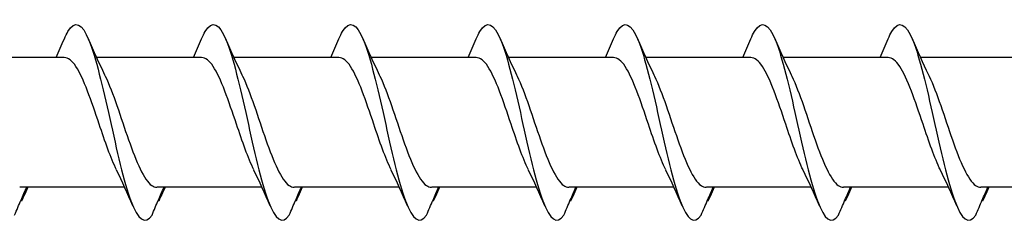
# Model space of a CAD drawing. Units: millimetres. Extents: x 1803 to 2171, y 7 to 1796.
# Drawn here: x 1899 to 1924, y 524 to 529 of the extents above; entities that cross this region are included whole.
import ezdxf

# ---------------------------------------------------------------- set-up
doc = ezdxf.new("R2010")
doc.units = ezdxf.units.MM
doc.layers.add('SuP-Sichtbare-Kanten', color=7, linetype='Continuous', lineweight=25)

msp = doc.modelspace()

# ---------------------------------------------------------------- linework, layer by layer
at = {"layer": 'SuP-Sichtbare-Kanten'}
for p, q in [((1899.895, 528.102), (1897.179, 528.102)), ((1903.45, 528.102), (1900.734, 528.102)), ((1907.005, 528.102), (1904.289, 528.102)), ((1910.56, 528.102), (1907.845, 528.102)), ((1914.116, 528.102), (1911.4, 528.102)), ((1917.671, 528.102), (1914.955, 528.102)), ((1921.226, 528.102), (1918.51, 528.102)), ((1923.898, 528.102), (1922.065, 528.102)), ((1924.781, 528.102), (1922.065, 528.102)), ((1901.459, 524.743), (1898.743, 524.743)), ((1905.014, 524.743), (1902.298, 524.743)), ((1908.569, 524.743), (1905.853, 524.743)), ((1912.125, 524.743), (1909.409, 524.743)), ((1915.68, 524.743), (1912.964, 524.743)), ((1919.235, 524.743), (1916.519, 524.743)), ((1922.79, 524.743), (1920.074, 524.743)), ((1923.898, 524.743), (1923.629, 524.743)), ((1926.345, 524.743), (1923.629, 524.743))]:
    msp.add_line(p, q, dxfattribs=at)
for points, knots in [([(1899.896, 528.584), (1899.927, 528.657), (1899.958, 528.72), (1899.989, 528.772), (1900.17, 529.078), (1900.352, 528.991), (1900.533, 528.546), (1900.712, 528.106), (1900.892, 527.328), (1901.071, 526.523), (1901.254, 525.705), (1901.436, 524.882), (1901.618, 524.392), (1901.801, 523.902), (1901.983, 523.759), (1902.166, 524.022)], [13.587836, 13.587836, 13.587836, 13.587836, 13.752084, 13.752084, 13.752084, 14.715487, 14.715487, 14.715487, 15.668289, 15.668289, 15.668289, 16.636991, 16.636991, 16.636991, 17.605693, 17.605693, 17.605693, 17.605693]), ([(1903.451, 528.584), (1903.482, 528.657), (1903.513, 528.72), (1903.544, 528.772), (1903.725, 529.078), (1903.907, 528.991), (1904.088, 528.546), (1904.268, 528.106), (1904.447, 527.328), (1904.626, 526.523), (1904.809, 525.705), (1904.991, 524.882), (1905.174, 524.392), (1905.356, 523.902), (1905.538, 523.759), (1905.721, 524.022)], [13.587836, 13.587836, 13.587836, 13.587836, 13.752084, 13.752084, 13.752084, 14.715487, 14.715487, 14.715487, 15.668289, 15.668289, 15.668289, 16.636991, 16.636991, 16.636991, 17.605693, 17.605693, 17.605693, 17.605693]), ([(1907.006, 528.584), (1907.037, 528.657), (1907.068, 528.72), (1907.099, 528.772), (1907.281, 529.078), (1907.462, 528.991), (1907.643, 528.546), (1907.823, 528.106), (1908.002, 527.328), (1908.182, 526.523), (1908.364, 525.705), (1908.546, 524.882), (1908.729, 524.392), (1908.911, 523.902), (1909.094, 523.759), (1909.276, 524.022)], [13.587836, 13.587836, 13.587836, 13.587836, 13.752084, 13.752084, 13.752084, 14.715487, 14.715487, 14.715487, 15.668289, 15.668289, 15.668289, 16.636991, 16.636991, 16.636991, 17.605693, 17.605693, 17.605693, 17.605693]), ([(1910.562, 528.584), (1910.593, 528.657), (1910.623, 528.72), (1910.654, 528.772), (1910.836, 529.078), (1911.017, 528.991), (1911.199, 528.546), (1911.378, 528.106), (1911.557, 527.328), (1911.737, 526.523), (1911.919, 525.705), (1912.102, 524.882), (1912.284, 524.392), (1912.466, 523.902), (1912.649, 523.759), (1912.831, 524.022)], [13.587836, 13.587836, 13.587836, 13.587836, 13.752084, 13.752084, 13.752084, 14.715487, 14.715487, 14.715487, 15.668289, 15.668289, 15.668289, 16.636991, 16.636991, 16.636991, 17.605693, 17.605693, 17.605693, 17.605693]), ([(1914.117, 528.584), (1914.148, 528.657), (1914.179, 528.72), (1914.21, 528.772), (1914.391, 529.078), (1914.572, 528.991), (1914.754, 528.546), (1914.933, 528.106), (1915.113, 527.328), (1915.292, 526.523), (1915.474, 525.705), (1915.657, 524.882), (1915.839, 524.392), (1916.022, 523.902), (1916.204, 523.759), (1916.386, 524.022)], [13.587836, 13.587836, 13.587836, 13.587836, 13.752084, 13.752084, 13.752084, 14.715487, 14.715487, 14.715487, 15.668289, 15.668289, 15.668289, 16.636991, 16.636991, 16.636991, 17.605693, 17.605693, 17.605693, 17.605693]), ([(1917.672, 528.584), (1917.703, 528.657), (1917.734, 528.72), (1917.765, 528.772), (1917.946, 529.078), (1918.128, 528.991), (1918.309, 528.546), (1918.488, 528.106), (1918.668, 527.328), (1918.847, 526.523), (1919.03, 525.705), (1919.212, 524.882), (1919.394, 524.392), (1919.577, 523.902), (1919.759, 523.759), (1919.942, 524.022)], [13.587836, 13.587836, 13.587836, 13.587836, 13.752084, 13.752084, 13.752084, 14.715487, 14.715487, 14.715487, 15.668289, 15.668289, 15.668289, 16.636991, 16.636991, 16.636991, 17.605693, 17.605693, 17.605693, 17.605693]), ([(1921.227, 528.584), (1921.258, 528.657), (1921.289, 528.72), (1921.32, 528.772), (1921.501, 529.078), (1921.683, 528.991), (1921.864, 528.546), (1922.044, 528.106), (1922.223, 527.328), (1922.402, 526.523), (1922.585, 525.705), (1922.767, 524.882), (1922.95, 524.392), (1923.132, 523.902), (1923.314, 523.759), (1923.497, 524.022)], [13.587836, 13.587836, 13.587836, 13.587836, 13.752084, 13.752084, 13.752084, 14.715487, 14.715487, 14.715487, 15.668289, 15.668289, 15.668289, 16.636991, 16.636991, 16.636991, 17.605693, 17.605693, 17.605693, 17.605693]), ([(1901.248, 525.191), (1901.098, 525.496), (1900.948, 525.929), (1900.798, 526.375), (1900.597, 526.972), (1900.396, 527.568), (1900.195, 527.871), (1900.095, 528.022), (1899.995, 528.097), (1899.895, 528.097)], [-16.532814, -16.532814, -16.532814, -16.532814, -15.736685, -15.736685, -15.736685, -14.668498, -14.668498, -14.668498, -14.137167, -14.137167, -14.137167, -14.137167]), ([(1904.803, 525.191), (1904.653, 525.496), (1904.504, 525.929), (1904.354, 526.375), (1904.152, 526.972), (1903.951, 527.568), (1903.75, 527.871), (1903.65, 528.022), (1903.55, 528.097), (1903.45, 528.097)], [-16.532814, -16.532814, -16.532814, -16.532814, -15.736685, -15.736685, -15.736685, -14.668498, -14.668498, -14.668498, -14.137167, -14.137167, -14.137167, -14.137167]), ([(1908.359, 525.191), (1908.209, 525.496), (1908.059, 525.929), (1907.909, 526.375), (1907.708, 526.972), (1907.507, 527.568), (1907.305, 527.871), (1907.205, 528.022), (1907.105, 528.097), (1907.005, 528.097)], [-16.532814, -16.532814, -16.532814, -16.532814, -15.736685, -15.736685, -15.736685, -14.668498, -14.668498, -14.668498, -14.137167, -14.137167, -14.137167, -14.137167]), ([(1911.914, 525.191), (1911.764, 525.496), (1911.614, 525.929), (1911.464, 526.375), (1911.263, 526.972), (1911.062, 527.568), (1910.861, 527.871), (1910.761, 528.022), (1910.661, 528.097), (1910.56, 528.097)], [-16.532814, -16.532814, -16.532814, -16.532814, -15.736685, -15.736685, -15.736685, -14.668498, -14.668498, -14.668498, -14.137167, -14.137167, -14.137167, -14.137167]), ([(1915.469, 525.191), (1915.319, 525.496), (1915.169, 525.929), (1915.019, 526.375), (1914.818, 526.972), (1914.617, 527.568), (1914.416, 527.871), (1914.316, 528.022), (1914.216, 528.097), (1914.116, 528.097)], [-16.532814, -16.532814, -16.532814, -16.532814, -15.736685, -15.736685, -15.736685, -14.668498, -14.668498, -14.668498, -14.137167, -14.137167, -14.137167, -14.137167]), ([(1919.024, 525.191), (1918.874, 525.496), (1918.724, 525.929), (1918.574, 526.375), (1918.373, 526.972), (1918.172, 527.568), (1917.971, 527.871), (1917.871, 528.022), (1917.771, 528.097), (1917.671, 528.097)], [-16.532814, -16.532814, -16.532814, -16.532814, -15.736685, -15.736685, -15.736685, -14.668498, -14.668498, -14.668498, -14.137167, -14.137167, -14.137167, -14.137167]), ([(1922.579, 525.191), (1922.429, 525.496), (1922.28, 525.929), (1922.13, 526.375), (1921.928, 526.972), (1921.727, 527.568), (1921.526, 527.871), (1921.426, 528.022), (1921.326, 528.097), (1921.226, 528.097)], [-16.532814, -16.532814, -16.532814, -16.532814, -15.736685, -15.736685, -15.736685, -14.668498, -14.668498, -14.668498, -14.137167, -14.137167, -14.137167, -14.137167]), ([(1900.939, 527.656), (1900.945, 527.645), (1900.951, 527.633), (1900.957, 527.62), (1901.157, 527.202), (1901.358, 526.546), (1901.559, 525.971), (1901.759, 525.397), (1901.96, 524.927), (1902.16, 524.789), (1902.204, 524.759), (1902.248, 524.745), (1902.292, 524.746)], [14.883113, 14.883113, 14.883113, 14.883113, 14.914179, 14.914179, 14.914179, 15.980151, 15.980151, 15.980151, 17.045272, 17.045272, 17.045272, 17.27876, 17.27876, 17.27876, 17.27876]), ([(1904.494, 527.656), (1904.5, 527.645), (1904.506, 527.633), (1904.512, 527.62), (1904.713, 527.202), (1904.913, 526.546), (1905.114, 525.971), (1905.315, 525.397), (1905.515, 524.927), (1905.716, 524.789), (1905.76, 524.759), (1905.804, 524.745), (1905.848, 524.746)], [14.883113, 14.883113, 14.883113, 14.883113, 14.914179, 14.914179, 14.914179, 15.980151, 15.980151, 15.980151, 17.045272, 17.045272, 17.045272, 17.27876, 17.27876, 17.27876, 17.27876]), ([(1908.05, 527.656), (1908.055, 527.645), (1908.061, 527.633), (1908.067, 527.62), (1908.268, 527.202), (1908.468, 526.546), (1908.669, 525.971), (1908.87, 525.397), (1909.07, 524.927), (1909.271, 524.789), (1909.315, 524.759), (1909.359, 524.745), (1909.403, 524.746)], [14.883113, 14.883113, 14.883113, 14.883113, 14.914179, 14.914179, 14.914179, 15.980151, 15.980151, 15.980151, 17.045272, 17.045272, 17.045272, 17.27876, 17.27876, 17.27876, 17.27876]), ([(1911.605, 527.656), (1911.611, 527.645), (1911.616, 527.633), (1911.622, 527.62), (1911.823, 527.202), (1912.024, 526.546), (1912.224, 525.971), (1912.425, 525.397), (1912.626, 524.927), (1912.826, 524.789), (1912.87, 524.759), (1912.914, 524.745), (1912.958, 524.746)], [14.883113, 14.883113, 14.883113, 14.883113, 14.914179, 14.914179, 14.914179, 15.980151, 15.980151, 15.980151, 17.045272, 17.045272, 17.045272, 17.27876, 17.27876, 17.27876, 17.27876]), ([(1915.16, 527.656), (1915.166, 527.645), (1915.172, 527.633), (1915.177, 527.62), (1915.378, 527.202), (1915.579, 526.546), (1915.78, 525.971), (1915.98, 525.397), (1916.181, 524.927), (1916.381, 524.789), (1916.425, 524.759), (1916.469, 524.745), (1916.513, 524.746)], [14.883113, 14.883113, 14.883113, 14.883113, 14.914179, 14.914179, 14.914179, 15.980151, 15.980151, 15.980151, 17.045272, 17.045272, 17.045272, 17.27876, 17.27876, 17.27876, 17.27876]), ([(1918.715, 527.656), (1918.721, 527.645), (1918.727, 527.633), (1918.733, 527.62), (1918.933, 527.202), (1919.134, 526.546), (1919.335, 525.971), (1919.535, 525.397), (1919.736, 524.927), (1919.936, 524.789), (1919.98, 524.759), (1920.024, 524.745), (1920.068, 524.746)], [14.883113, 14.883113, 14.883113, 14.883113, 14.914179, 14.914179, 14.914179, 15.980151, 15.980151, 15.980151, 17.045272, 17.045272, 17.045272, 17.27876, 17.27876, 17.27876, 17.27876]), ([(1922.27, 527.656), (1922.276, 527.645), (1922.282, 527.633), (1922.288, 527.62), (1922.489, 527.202), (1922.689, 526.546), (1922.89, 525.971), (1923.091, 525.397), (1923.291, 524.927), (1923.492, 524.789), (1923.536, 524.759), (1923.58, 524.745), (1923.624, 524.746)], [14.883113, 14.883113, 14.883113, 14.883113, 14.914179, 14.914179, 14.914179, 15.980151, 15.980151, 15.980151, 17.045272, 17.045272, 17.045272, 17.27876, 17.27876, 17.27876, 17.27876]), ([(1898.61, 524.022), (1898.665, 524.153), (1898.72, 524.285), (1898.824, 524.525), (1898.873, 524.635), (1898.923, 524.743)], [0, 0, 0, 0, 0.0672965, 0.0672965, 0.1238973, 0.1238973, 0.1238973, 0.1238973]), ([(1898.934, 524.743), (1898.917, 524.692), (1898.898, 524.641), (1898.85, 524.521), (1898.818, 524.45), (1898.784, 524.381)], [0.0191204, 0.0191204, 0.0191204, 0.0191204, 0.0648208, 0.0648208, 0.130601, 0.130601, 0.130601, 0.130601]), ([(1902.166, 524.022), (1902.22, 524.153), (1902.276, 524.285), (1902.38, 524.525), (1902.429, 524.635), (1902.479, 524.743)], [0, 0, 0, 0, 0.0672965, 0.0672965, 0.1238973, 0.1238973, 0.1238973, 0.1238973]), ([(1902.489, 524.743), (1902.472, 524.692), (1902.454, 524.641), (1902.405, 524.521), (1902.373, 524.45), (1902.339, 524.381)], [0.0191204, 0.0191204, 0.0191204, 0.0191204, 0.0648208, 0.0648208, 0.130601, 0.130601, 0.130601, 0.130601]), ([(1905.721, 524.022), (1905.775, 524.153), (1905.831, 524.285), (1905.935, 524.525), (1905.984, 524.635), (1906.034, 524.743)], [0, 0, 0, 0, 0.0672965, 0.0672965, 0.1238973, 0.1238973, 0.1238973, 0.1238973]), ([(1906.044, 524.743), (1906.028, 524.692), (1906.009, 524.641), (1905.96, 524.521), (1905.928, 524.45), (1905.895, 524.381)], [0.0191204, 0.0191204, 0.0191204, 0.0191204, 0.0648208, 0.0648208, 0.130601, 0.130601, 0.130601, 0.130601]), ([(1909.276, 524.022), (1909.33, 524.153), (1909.386, 524.285), (1909.49, 524.525), (1909.539, 524.635), (1909.589, 524.743)], [0, 0, 0, 0, 0.0672965, 0.0672965, 0.1238973, 0.1238973, 0.1238973, 0.1238973]), ([(1909.599, 524.743), (1909.583, 524.692), (1909.564, 524.641), (1909.515, 524.521), (1909.483, 524.45), (1909.45, 524.381)], [0.0191204, 0.0191204, 0.0191204, 0.0191204, 0.0648208, 0.0648208, 0.130601, 0.130601, 0.130601, 0.130601]), ([(1912.831, 524.022), (1912.886, 524.153), (1912.941, 524.285), (1913.045, 524.525), (1913.094, 524.635), (1913.144, 524.743)], [0, 0, 0, 0, 0.0672965, 0.0672965, 0.1238973, 0.1238973, 0.1238973, 0.1238973]), ([(1913.155, 524.743), (1913.138, 524.692), (1913.119, 524.641), (1913.07, 524.521), (1913.038, 524.45), (1913.005, 524.381)], [0.0191204, 0.0191204, 0.0191204, 0.0191204, 0.0648208, 0.0648208, 0.130601, 0.130601, 0.130601, 0.130601]), ([(1916.386, 524.022), (1916.441, 524.153), (1916.496, 524.285), (1916.6, 524.525), (1916.649, 524.635), (1916.699, 524.743)], [0, 0, 0, 0, 0.0672965, 0.0672965, 0.1238973, 0.1238973, 0.1238973, 0.1238973]), ([(1916.71, 524.743), (1916.693, 524.692), (1916.674, 524.641), (1916.626, 524.521), (1916.594, 524.45), (1916.56, 524.381)], [0.0191204, 0.0191204, 0.0191204, 0.0191204, 0.0648208, 0.0648208, 0.130601, 0.130601, 0.130601, 0.130601]), ([(1919.942, 524.022), (1919.996, 524.153), (1920.052, 524.285), (1920.156, 524.525), (1920.205, 524.635), (1920.255, 524.743)], [0, 0, 0, 0, 0.0672965, 0.0672965, 0.1238973, 0.1238973, 0.1238973, 0.1238973]), ([(1920.265, 524.743), (1920.248, 524.692), (1920.23, 524.641), (1920.181, 524.521), (1920.149, 524.45), (1920.115, 524.381)], [0.0191204, 0.0191204, 0.0191204, 0.0191204, 0.0648208, 0.0648208, 0.130601, 0.130601, 0.130601, 0.130601]), ([(1923.497, 524.022), (1923.551, 524.153), (1923.607, 524.285), (1923.711, 524.525), (1923.76, 524.635), (1923.81, 524.743)], [0, 0, 0, 0, 0.0672965, 0.0672965, 0.1238973, 0.1238973, 0.1238973, 0.1238973]), ([(1923.82, 524.743), (1923.804, 524.692), (1923.785, 524.641), (1923.736, 524.521), (1923.704, 524.45), (1923.671, 524.381)], [0.0191204, 0.0191204, 0.0191204, 0.0191204, 0.0648208, 0.0648208, 0.130601, 0.130601, 0.130601, 0.130601])]:
    msp.add_open_spline(points, degree=3, knots=knots, dxfattribs=at)
for points in [[(1899.684, 528.102), (1899.757, 528.262), (1899.827, 528.423), (1899.896, 528.585)], [(1900.517, 528.585), (1900.651, 528.27), (1900.791, 527.956), (1900.939, 527.656)], [(1903.24, 528.102), (1903.312, 528.262), (1903.382, 528.423), (1903.451, 528.585)], [(1904.072, 528.585), (1904.206, 528.27), (1904.346, 527.956), (1904.494, 527.656)], [(1906.795, 528.102), (1906.867, 528.262), (1906.937, 528.423), (1907.006, 528.585)], [(1907.627, 528.585), (1907.762, 528.27), (1907.901, 527.956), (1908.05, 527.656)], [(1910.35, 528.102), (1910.422, 528.262), (1910.492, 528.423), (1910.562, 528.585)], [(1911.182, 528.585), (1911.317, 528.27), (1911.456, 527.956), (1911.605, 527.656)], [(1913.905, 528.102), (1913.977, 528.262), (1914.048, 528.423), (1914.117, 528.585)], [(1914.737, 528.585), (1914.872, 528.27), (1915.011, 527.956), (1915.16, 527.656)], [(1917.46, 528.102), (1917.533, 528.262), (1917.603, 528.423), (1917.672, 528.585)], [(1918.293, 528.585), (1918.427, 528.27), (1918.567, 527.956), (1918.715, 527.656)], [(1921.016, 528.102), (1921.088, 528.262), (1921.158, 528.423), (1921.227, 528.585)], [(1921.848, 528.585), (1921.982, 528.27), (1922.122, 527.956), (1922.27, 527.656)], [(1901.671, 524.261), (1901.536, 524.576), (1901.397, 524.89), (1901.248, 525.189)], [(1905.226, 524.261), (1905.091, 524.576), (1904.952, 524.89), (1904.803, 525.189)], [(1908.781, 524.261), (1908.646, 524.576), (1908.507, 524.89), (1908.359, 525.189)], [(1912.336, 524.261), (1912.202, 524.576), (1912.062, 524.89), (1911.914, 525.189)], [(1915.891, 524.261), (1915.757, 524.576), (1915.617, 524.89), (1915.469, 525.189)], [(1919.447, 524.261), (1919.312, 524.576), (1919.173, 524.89), (1919.024, 525.189)], [(1923.002, 524.261), (1922.867, 524.576), (1922.728, 524.89), (1922.579, 525.189)], [(1898.948, 524.743), (1898.913, 524.666), (1898.878, 524.588), (1898.844, 524.51)], [(1902.503, 524.743), (1902.468, 524.666), (1902.433, 524.588), (1902.399, 524.51)], [(1906.058, 524.743), (1906.023, 524.666), (1905.989, 524.588), (1905.954, 524.51)], [(1909.613, 524.743), (1909.578, 524.666), (1909.544, 524.588), (1909.509, 524.51)], [(1913.169, 524.743), (1913.134, 524.666), (1913.099, 524.588), (1913.065, 524.51)], [(1916.724, 524.743), (1916.689, 524.666), (1916.654, 524.588), (1916.62, 524.51)], [(1920.279, 524.743), (1920.244, 524.666), (1920.209, 524.588), (1920.175, 524.51)], [(1923.834, 524.743), (1923.799, 524.666), (1923.765, 524.588), (1923.73, 524.51)], [(1898.784, 524.381), (1898.78, 524.388), (1898.775, 524.394), (1898.771, 524.4)], [(1902.339, 524.381), (1902.335, 524.388), (1902.33, 524.394), (1902.326, 524.4)], [(1905.895, 524.381), (1905.89, 524.388), (1905.885, 524.394), (1905.881, 524.4)], [(1909.45, 524.381), (1909.445, 524.388), (1909.441, 524.394), (1909.436, 524.4)], [(1913.005, 524.381), (1913, 524.388), (1912.996, 524.394), (1912.991, 524.4)], [(1916.56, 524.381), (1916.556, 524.388), (1916.551, 524.394), (1916.547, 524.4)], [(1920.115, 524.381), (1920.111, 524.388), (1920.106, 524.394), (1920.102, 524.4)], [(1923.671, 524.381), (1923.666, 524.388), (1923.661, 524.394), (1923.657, 524.4)]]:
    msp.add_open_spline(points, degree=3, dxfattribs=at)

doc.saveas('drawing.dxf')
